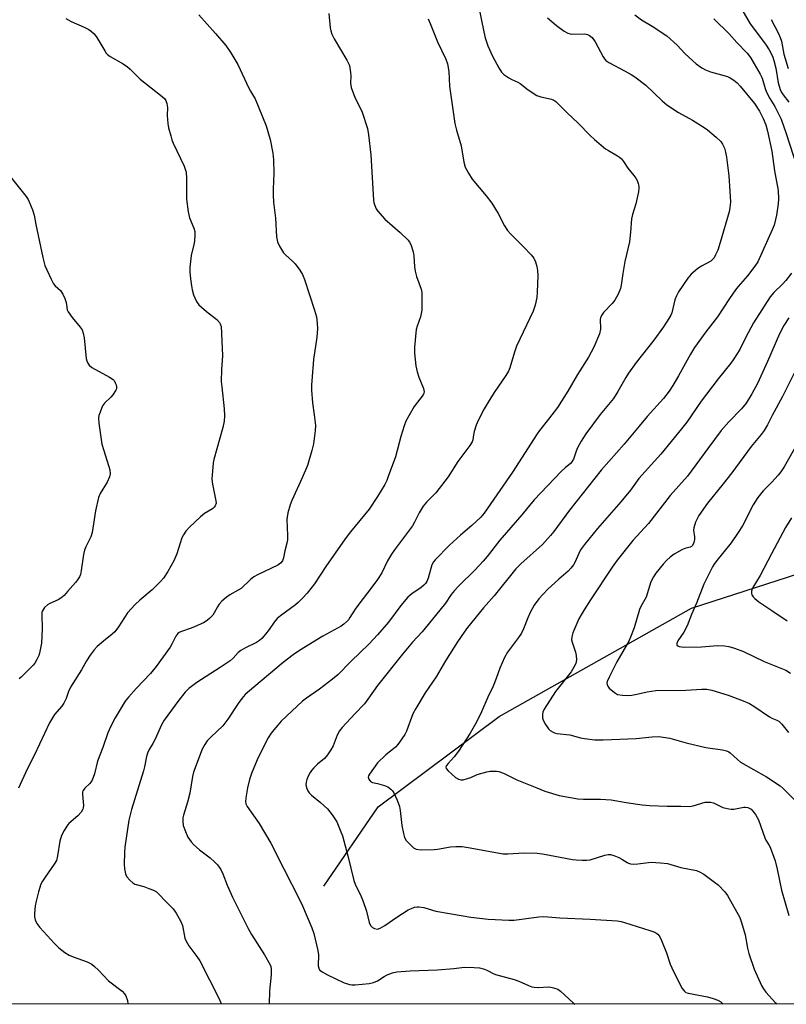
# Model space of a CAD drawing. Units: inches. Extents: x 1267767 to 1273767, y 553451 to 557451.
# Drawn here: x 1271880 to 1272137, y 553451 to 553780 of the extents above; entities that cross this region are included whole.
import ezdxf

# ---------------------------------------------------------------- set-up
doc = ezdxf.new("R2010")
doc.units = ezdxf.units.IN
doc.header["$MEASUREMENT"] = 0
for name, color, linetype in [('HYDRO-Single Line Stream', 4, 'Continuous'), ('NTRL-Trees', 3, 'Continuous'), ('Undefined', 1, 'Continuous')]:
    doc.layers.add(name, color=color, linetype=linetype)

msp = doc.modelspace()

# ---------------------------------------------------------------- linework, layer by layer
at = {"layer": 'HYDRO-Single Line Stream'}
msp.add_lwpolyline([(1271982.02, 553490.43), (1272000.19, 553516.97), (1272040.65, 553547.16), (1272104.95, 553583.48), (1272162.59, 553602.01), (1272261.68, 553629.37), (1272284.43, 553630.68), (1272301.28, 553628.84), (1272318.48, 553622.5)], dxfattribs=at)
at = {"layer": 'NTRL-Trees'}
msp.add_lwpolyline([(1272400.38, 553450.97), (1270260.71, 553451.19)], dxfattribs=at)
at = {"layer": 'Undefined'}
for points, elevation in [([(1272120.2, 553786.27), (1272124.63, 553778.87), (1272129.72, 553772.07), (1272130.98, 553770.14), (1272132.03, 553767.99), (1272132.53, 553766.61), (1272133.13, 553764.05), (1272134, 553759.13), (1272134.79, 553756.61), (1272135.15, 553755.81), (1272135.61, 553755.07), (1272137.5, 553752.63)], 512), ([(1271983.68, 553782.26), (1271984.12, 553777.57), (1271984.38, 553776.48), (1271984.74, 553775.41), (1271985.52, 553773.87), (1271989.71, 553766.71), (1271990.54, 553764.94), (1271990.75, 553764.09), (1271990.94, 553762.63), (1271991, 553761.47), (1271990.96, 553758.98), (1271991.19, 553757.6), (1271991.94, 553755.41), (1271992.59, 553753.8), (1271994.72, 553749.68), (1271996.56, 553743.81), (1271996.91, 553741.77), (1271997.73, 553735), (1271998.58, 553719.91), (1271998.74, 553719.06), (1271999.08, 553718.07), (1271999.55, 553717.04), (1272000, 553716.31)], 524), ([(1272033.79, 553784.83), (1272035.48, 553776.14), (1272036, 553774.21), (1272036.91, 553771.54), (1272038.45, 553768.02), (1272040.5, 553764.13), (1272041.43, 553762.66), (1272042.22, 553761.88), (1272043.85, 553760.76), (1272044.85, 553760.23), (1272046.93, 553759.35), (1272047.66, 553758.94), (1272050.35, 553756.79), (1272053.26, 553754.9), (1272054.57, 553754.41), (1272058.17, 553753.68), (1272058.94, 553753.36), (1272059.65, 553752.88), (1272063.41, 553749.05), (1272067.08, 553745.67), (1272071.08, 553741.52), (1272072.59, 553740.13), (1272076.18, 553737.09), (1272077.17, 553736.45), (1272080.25, 553734.72), (1272080.95, 553734.23), (1272081.53, 553733.69), (1272082.23, 553732.8), (1272083.67, 553730.58), (1272085.72, 553728.17), (1272086.4, 553727.25), (1272086.78, 553726.48), (1272087.17, 553725.41), (1272087.36, 553724.59), (1272087.4, 553724.04), (1272087.21, 553722.63), (1272086.36, 553718.67), (1272085.25, 553715.07), (1272084.91, 553713.65), (1272084.57, 553709.15), (1272084.22, 553705.96), (1272082.63, 553699.43), (1272081.98, 553695.34), (1272081.47, 553691.41), (1272081.24, 553690.32), (1272080.47, 553688.45), (1272079.39, 553686.42), (1272078.47, 553685.31), (1272075.53, 553682.31), (1272074.87, 553681.36), (1272074.57, 553680.59), (1272074.46, 553680.05), (1272074.52, 553676.76), (1272074.21, 553675.2), (1272072.36, 553670.69), (1272070.56, 553667.36), (1272066.83, 553661.57), (1272063.59, 553656.05), (1272060.19, 553650.6), (1272057.18, 553646.6), (1272054.19, 553642.9), (1272053.32, 553641.71), (1272045.16, 553628.97), (1272035.63, 553615.25), (1272034.49, 553613.93), (1272031.53, 553611.1), (1272027.69, 553607.87), (1272023.99, 553604.52), (1272019.19, 553599.63), (1272018.67, 553598.94), (1272018.17, 553597.96), (1272016.88, 553593.44), (1272016.42, 553592.39), (1272015.97, 553591.68), (1272015.41, 553591.09), (1272014.57, 553590.39), (1272011.46, 553588.29), (1272010.07, 553587.08), (1272007.8, 553584.29), (1272003.6, 553578.81), (1272000, 553574.52)], 520), ([(1271895.67, 553780.67), (1271897.47, 553779.66), (1271901.85, 553777.77), (1271903.39, 553776.93), (1271904.36, 553776.28), (1271905.19, 553775.47), (1271906.11, 553774.34), (1271908.72, 553769.8), (1271909.2, 553769.08), (1271909.68, 553768.55), (1271910.56, 553767.9), (1271914.86, 553765.48), (1271916.37, 553764.44), (1271917.23, 553763.69), (1271920.62, 553760.38), (1271927.98, 553754.58), (1271928.78, 553753.82), (1271929.21, 553753.2), (1271929.55, 553752.18), (1271929.75, 553750.82), (1271929.64, 553748.17), (1271929.79, 553745.54), (1271930.06, 553744.13), (1271930.8, 553741.37), (1271931.22, 553740.01), (1271931.65, 553738.93), (1271935.29, 553731.23), (1271935.92, 553729.2), (1271936.11, 553727.18), (1271936.09, 553720.26), (1271936.61, 553715.95), (1271937.03, 553713.98), (1271938.51, 553710.5), (1271938.82, 553709.41), (1271938.87, 553708.25), (1271938.72, 553706.19), (1271938.51, 553705.03), (1271937.61, 553701.35), (1271937.22, 553697.36), (1271937.24, 553695.92), (1271937.47, 553693.6), (1271937.74, 553691.29), (1271938.01, 553689.89), (1271938.45, 553688.26), (1271938.82, 553687.21), (1271939.46, 553686.02), (1271940.24, 553684.91), (1271941.04, 553684.11), (1271942.78, 553682.61), (1271946.18, 553679.95), (1271947.12, 553678.97), (1271947.39, 553678.48), (1271947.63, 553677.66), (1271947.82, 553675.28), (1271948.08, 553667.79), (1271947.77, 553663.22), (1271947.71, 553659.22), (1271947.85, 553657.47), (1271948.73, 553650.15), (1271948.76, 553647.78), (1271948.63, 553646), (1271948.2, 553643.82), (1271945.27, 553633.17), (1271945.03, 553632.07), (1271944.85, 553630.64), (1271944.61, 553628.05), (1271944.57, 553626.62), (1271944.82, 553624.87), (1271945.92, 553619.39), (1271945.95, 553618.56), (1271945.67, 553617.64), (1271945.37, 553617.23), (1271944.73, 553616.69), (1271942.13, 553615.06), (1271940.77, 553613.99), (1271937.03, 553610.54), (1271935.85, 553609.21), (1271935.06, 553607.99), (1271934.54, 553606.94), (1271932.83, 553601.65), (1271931.83, 553599.32), (1271929.85, 553595.74), (1271928.33, 553593.52), (1271927.41, 553592.33), (1271924.54, 553589.54), (1271920.43, 553586.13), (1271918.95, 553584.7), (1271916.38, 553581.89), (1271913.38, 553577.23), (1271912.06, 553575.51), (1271911.25, 553574.75), (1271908.37, 553572.45), (1271906.21, 553570.6), (1271905.22, 553569.52), (1271903.83, 553567.77), (1271902.61, 553565.88), (1271900.94, 553562.78), (1271897.31, 553557.01), (1271896.66, 553555.61), (1271895.83, 553553.24), (1271895.06, 553551.69), (1271894.37, 553550.72), (1271891.91, 553547.86), (1271890.22, 553545.07), (1271885.25, 553534.42), (1271882.74, 553529.56), (1271879.86, 553523.24)], 528), ([(1271940.17, 553781.9), (1271945.8, 553775.61), (1271949.24, 553771.6), (1271950.86, 553769.19), (1271953.3, 553765.23), (1271956.87, 553757.34), (1271957.44, 553756.33), (1271958.53, 553754.71), (1271959.04, 553753.73), (1271962.67, 553744.74), (1271964.06, 553740.18), (1271964.9, 553735.62), (1271965.2, 553733.32), (1271965.34, 553728.89), (1271965.04, 553723.61), (1271965.08, 553721.54), (1271965.23, 553719.17), (1271965.84, 553713.88), (1271966.19, 553707.67), (1271966.47, 553706), (1271967.19, 553704.47), (1271968.56, 553702.3), (1271969.35, 553701.44), (1271971.58, 553699.48), (1271972.4, 553698.64), (1271973.98, 553696.49), (1271974.91, 553694.99), (1271975.56, 553693.33), (1271978.91, 553683.14), (1271979.51, 553680.88), (1271979.83, 553678.7), (1271979.88, 553677), (1271979.72, 553674.07), (1271978.6, 553666.57), (1271977.86, 553658.06), (1271977.89, 553656.34), (1271978.19, 553652.06), (1271978.82, 553648.13), (1271979.17, 553644.57), (1271979.09, 553642.81), (1271978.5, 553638.42), (1271978.03, 553636.13), (1271976.51, 553631.13), (1271974.76, 553627.03), (1271971.26, 553619.42), (1271970.79, 553618.05), (1271970.02, 553615.29), (1271969.7, 553613.89), (1271969.63, 553613.04), (1271969.86, 553607.78), (1271969.83, 553606.34), (1271969.63, 553605.21), (1271968.98, 553602.62), (1271968.49, 553600.29), (1271968.13, 553599.25), (1271967.53, 553598.47), (1271966.62, 553597.8), (1271959.86, 553594.6), (1271958.56, 553593.88), (1271957.48, 553593.01), (1271954.31, 553590.07), (1271953.35, 553589.45), (1271950.61, 553587.9), (1271949.36, 553587.03), (1271947.93, 553585.73), (1271946.99, 553584.73), (1271946.4, 553583.86), (1271945.32, 553581.84), (1271944.85, 553581.13), (1271943.89, 553580.05), (1271943.02, 553579.29), (1271941.74, 553578.56), (1271939.03, 553577.29), (1271937.67, 553576.75), (1271934.4, 553575.66), (1271933.65, 553575.3), (1271933.18, 553574.94), (1271932.55, 553574.11), (1271931.32, 553571.59), (1271930.56, 553570.35), (1271925.88, 553563.88), (1271924.03, 553561.59), (1271919.25, 553556.58), (1271916.71, 553553.69), (1271915.62, 553552.31), (1271912.27, 553546.82), (1271910.78, 553544), (1271909.73, 553541.73), (1271908.04, 553536.82), (1271906.33, 553532.23), (1271905.34, 553528.08), (1271904.5, 553525.97), (1271904.09, 553525.24), (1271903.75, 553524.8), (1271902.1, 553523.29), (1271901.48, 553522.45), (1271901.33, 553521.97), (1271901.28, 553521.16), (1271901.61, 553517.48), (1271901.54, 553516.68), (1271901.4, 553516.18), (1271900.82, 553515.27), (1271899.68, 553514.02), (1271896.67, 553511.4), (1271896.01, 553510.53), (1271895.14, 553509.12), (1271894.32, 553507.37), (1271893.69, 553505.56), (1271892.96, 553500.62), (1271892.55, 553499.07), (1271891.82, 553497.82), (1271888.76, 553493.53), (1271887.87, 553492.12), (1271887.35, 553491.14), (1271886.57, 553488.59), (1271885.76, 553485.41), (1271885.48, 553483.95), (1271885.2, 553481.28), (1271885.28, 553480.22), (1271885.49, 553479.17), (1271886.04, 553477.97), (1271887.04, 553476.63), (1271891.92, 553471.28), (1271893.36, 553469.86), (1271895.42, 553468.33), (1271896.86, 553467.42), (1271898.18, 553466.86), (1271902.8, 553465.18), (1271904.44, 553464.34), (1271905.34, 553463.6), (1271906.62, 553462.37), (1271910, 553458.84), (1271914.54, 553455.31), (1271915.35, 553454.51), (1271915.8, 553453.81), (1271916.36, 553452.23), (1271916.48, 553451.12), (1271916.48, 553451.02)], 526), ([(1272086.01, 553781.9), (1272088.25, 553780.23), (1272091.78, 553778.11), (1272096.68, 553774.88), (1272100.18, 553771.7), (1272102.8, 553768.97), (1272105.38, 553766.47), (1272106.51, 553765.53), (1272108.42, 553764.16), (1272109.68, 553763.46), (1272111.29, 553762.83), (1272115.04, 553761.85), (1272117, 553761.21), (1272117.95, 553760.76), (1272119.08, 553760.03), (1272120.23, 553759.09), (1272121.27, 553758.04), (1272126.09, 553752.17), (1272127.72, 553749.6), (1272128.92, 553747.22), (1272129.82, 553745.05), (1272130.44, 553742.95), (1272131.86, 553736.29), (1272132.78, 553729.66), (1272133.95, 553723.17), (1272134.13, 553720.36), (1272134.01, 553718.62), (1272133.41, 553714.83), (1272133.12, 553713.41), (1272132.59, 553711.57), (1272131.98, 553709.98), (1272127.15, 553699.28), (1272126.2, 553697.85), (1272123.71, 553694.61), (1272120.62, 553691.02), (1272119.72, 553689.86), (1272117.73, 553687.02), (1272113.67, 553680.9), (1272109.77, 553675.9), (1272106.03, 553670.61), (1272104.62, 553668.35), (1272100.67, 553661.12), (1272098.73, 553657.87), (1272097.49, 553656.01), (1272095.62, 553653.58), (1272090.13, 553647.55), (1272087.49, 553644.26), (1272082.48, 553638.33), (1272074.76, 553629.64), (1272064.22, 553616.23), (1272058.95, 553609.07), (1272057.85, 553607.7), (1272055.1, 553604.69), (1272047.89, 553598.3), (1272046.26, 553596.63), (1272038.94, 553587.58), (1272035.37, 553583.58), (1272030.09, 553577.03), (1272028.91, 553575.41), (1272026.73, 553572.16), (1272022.7, 553565.78), (1272019.61, 553560.48), (1272015.95, 553555.12), (1272012.73, 553549.9), (1272011.8, 553548.08), (1272009.63, 553542.28), (1272009.07, 553541.25), (1272008.1, 553539.77), (1272006.75, 553537.82), (1272005.99, 553536.96), (1272004.91, 553536.02), (1272002.73, 553534.38), (1272000, 553531.77)], 516), ([(1272056.87, 553780.81), (1272059.8, 553778.28), (1272062.4, 553776.44), (1272063.63, 553775.72), (1272064.44, 553775.47), (1272065.31, 553775.39), (1272069.34, 553775.51), (1272070.14, 553775.34), (1272070.87, 553774.99), (1272071.71, 553774.23), (1272072.78, 553772.86), (1272075.38, 553767.84), (1272075.86, 553767.11), (1272076.36, 553766.59), (1272077.28, 553765.96), (1272082.83, 553763.03), (1272084.81, 553761.92), (1272086.01, 553761.15), (1272089.74, 553758.29), (1272095.22, 553753.08), (1272096.78, 553751.74), (1272100.6, 553749.24), (1272105.3, 553746.66), (1272109.16, 553744.24), (1272110.32, 553743.37), (1272113.27, 553740.91), (1272114.76, 553739.5), (1272115.38, 553738.57), (1272115.99, 553737.3), (1272116.4, 553735.91), (1272116.72, 553734.31), (1272117.45, 553728.07), (1272117.83, 553722.95), (1272117.98, 553719.23), (1272117.84, 553717.47), (1272117.57, 553716.03), (1272114.62, 553705.74), (1272113.74, 553703.22), (1272113.05, 553701.61), (1272112.51, 553700.58), (1272112.03, 553700), (1272111.39, 553699.5), (1272108.3, 553697.87), (1272107.09, 553697.04), (1272104.82, 553695.17), (1272103.7, 553693.83), (1272100.64, 553689.19), (1272099.91, 553687.93), (1272099.41, 553686.51), (1272098.36, 553682.21), (1272098.05, 553681.46), (1272097.42, 553680.36), (1272095.61, 553677.56), (1272092.38, 553673.1), (1272086.52, 553665.61), (1272083.95, 553662.03), (1272082.99, 553660.53), (1272080.32, 553655.85), (1272078.88, 553653.61), (1272074.44, 553648.18), (1272069.69, 553641.71), (1272068.08, 553639.24), (1272066.85, 553637.03), (1272066.39, 553636), (1272065.5, 553633.26), (1272064.99, 553632.33), (1272064.48, 553631.79), (1272062.67, 553630.36), (1272061.38, 553629.16), (1272052.41, 553619.67), (1272048.27, 553614.64), (1272040.83, 553606.2), (1272036.6, 553600.69), (1272035.3, 553599.13), (1272032.53, 553596.1), (1272027.15, 553590.88), (1272025.74, 553589.37), (1272024.64, 553587.99), (1272022.73, 553585.13), (1272019.37, 553580.94), (1272014.85, 553575.56), (1272011.7, 553572.09), (1272008.34, 553568.11), (1272000, 553557.55)], 518), ([(1272016.88, 553780.49), (1272017.59, 553778.92), (1272020, 553772.85), (1272022.79, 553767.08), (1272023.41, 553765.46), (1272023.79, 553762.96), (1272024.09, 553757.97), (1272025.78, 553745.52), (1272026.33, 553743.26), (1272027.95, 553738.11), (1272028.82, 553732.56), (1272029.26, 553730.94), (1272030.36, 553728.89), (1272031.63, 553726.92), (1272036.35, 553721.33), (1272038.18, 553718.89), (1272040.3, 553715.47), (1272042.4, 553711.35), (1272043.41, 553709.75), (1272044.39, 553708.66), (1272048.81, 553704.32), (1272051.32, 553701.57), (1272052.2, 553700.47), (1272052.8, 553699.25), (1272053.28, 553697.7), (1272053.48, 553696.36), (1272053.56, 553694.7), (1272053.37, 553689.1), (1272053.24, 553687.34), (1272052.67, 553684.76), (1272052.07, 553682.79), (1272046.49, 553671.05), (1272045.8, 553669.09), (1272044.22, 553663.78), (1272043.81, 553662.72), (1272042.91, 553661.22), (1272038.98, 553655.55), (1272036.97, 553652.34), (1272035.64, 553650.08), (1272033.64, 553646.23), (1272033, 553644.66), (1272032.3, 553642.53), (1272032.07, 553641.44), (1272031.89, 553639.77), (1272031.64, 553639.06), (1272030.88, 553637.87), (1272026.87, 553632.53), (1272023.54, 553627.31), (1272022.52, 553625.88), (1272019.42, 553621.99), (1272016.34, 553618.87), (1272015.24, 553617.53), (1272013.89, 553615.29), (1272012.36, 553612.24), (1272011.64, 553611.02), (1272005.62, 553602.99), (1272004.62, 553601.54), (1272003.34, 553599.3), (1272001.41, 553595.24), (1272000, 553593.05)], 522), ([(1272112.45, 553780.58), (1272117.59, 553775.48), (1272120.14, 553772.61), (1272123.54, 553769.07), (1272124.69, 553767.62), (1272127.99, 553762.05), (1272128.56, 553760.63), (1272129.57, 553757.27), (1272130.11, 553755.96), (1272131.15, 553753.94), (1272132.89, 553751.17), (1272134.92, 553746.99), (1272136.68, 553742.23), (1272140.26, 553731.18)], 514), ([(1272131.63, 553780.32), (1272134.04, 553775.6), (1272134.62, 553774.31), (1272135.03, 553773.02), (1272135.91, 553768.74), (1272137.34, 553763.88)], 510), ([(1271877.55, 553727.24), (1271882.46, 553721.1), (1271883.1, 553720.16), (1271883.49, 553719.37), (1271884.57, 553716.61), (1271885.11, 553714.92), (1271885.68, 553711.73), (1271888.04, 553700.66), (1271888.71, 553698.07), (1271890.83, 553693.46), (1271891.65, 553691.89), (1271892.16, 553691.24), (1271893.91, 553689.65), (1271894.67, 553688.5), (1271895.34, 553686.95), (1271895.81, 553685.63), (1271895.99, 553684.83), (1271896.12, 553683.24), (1271896.45, 553682.5), (1271897.84, 553680.63), (1271900.52, 553677.44), (1271901.16, 553676.47), (1271901.5, 553675.45), (1271901.81, 553673.83), (1271902.53, 553666.93), (1271902.73, 553666.12), (1271903.06, 553665.36), (1271903.51, 553664.7), (1271904.42, 553663.98), (1271910.37, 553660.71), (1271911.54, 553659.92), (1271911.89, 553659.53), (1271912.27, 553658.83), (1271912.55, 553658.09), (1271912.68, 553657.33), (1271912.62, 553656.82), (1271912.42, 553656.31), (1271911.49, 553654.84), (1271910.74, 553653.96), (1271908.69, 553652.02), (1271908.02, 553651.14), (1271907.15, 553649.01), (1271906.81, 553647.9), (1271906.65, 553647.07), (1271906.75, 553645.32), (1271907.8, 553638.29), (1271910.15, 553630.78), (1271910.44, 553629.66), (1271910.51, 553628.36), (1271910.32, 553627.34), (1271909.5, 553625.54), (1271907.19, 553621.77), (1271906.61, 553620.44), (1271905.63, 553615.95), (1271904.51, 553608.7), (1271904.06, 553607.34), (1271902.41, 553603.93), (1271901.98, 553602.86), (1271901.68, 553601.44), (1271900.9, 553595.99), (1271900.58, 553594.71), (1271900.27, 553593.96), (1271899.64, 553592.97), (1271898.92, 553592.03), (1271896.32, 553589), (1271895.13, 553587.73), (1271894.03, 553586.81), (1271893.11, 553586.21), (1271890.33, 553585.03), (1271889.58, 553584.61), (1271888.62, 553583.65), (1271887.89, 553582.51), (1271887.74, 553582), (1271887.66, 553581.16), (1271887.83, 553576.51), (1271887.58, 553571.76), (1271886.94, 553568.39), (1271886.67, 553567.59), (1271886.06, 553566.3), (1271885.34, 553565.08), (1271884.81, 553564.39), (1271880.77, 553560.37), (1271880.11, 553559.85)], 530), ([(1272000, 553716.31), (1272002.45, 553713.53), (1272007.57, 553709.11), (1272010.21, 553706.5), (1272010.71, 553705.83), (1272011.08, 553705.07), (1272011.86, 553702.62), (1272012.09, 553701.22), (1272012.36, 553697.56), (1272012.6, 553696.09), (1272013.02, 553694.35), (1272014.54, 553690.14), (1272014.75, 553688.98), (1272014.83, 553687.23), (1272014.84, 553684.3), (1272014.78, 553683.14), (1272014.29, 553680.92), (1272013.18, 553677.75), (1272012.9, 553676.66), (1272012.34, 553670.77), (1272012.31, 553668.73), (1272012.81, 553664.48), (1272013.18, 553662.51), (1272013.76, 553660.64), (1272015.33, 553656.89), (1272015.55, 553655.84), (1272015.44, 553655.31), (1272015.21, 553654.83), (1272012.22, 553650.88), (1272010.42, 553647.8), (1272009.46, 553645.97), (1272008.87, 553644.37), (1272007.73, 553640.83), (1272005.96, 553634.09), (1272003.58, 553627.53), (1272003.04, 553626.18), (1272002.39, 553624.85), (1272000, 553620.77)], 524), ([(1272138.44, 553695.46), (1272136.48, 553692.99), (1272135.38, 553691.8), (1272132.51, 553688.99), (1272131.32, 553687.6), (1272125.76, 553678.83), (1272123.07, 553673.85), (1272121.11, 553669.97), (1272119.13, 553666.81), (1272118.12, 553665.39), (1272113.95, 553660.1), (1272108.26, 553652.64), (1272103.38, 553645.66), (1272101.62, 553643.41), (1272094.71, 553634.99), (1272087.37, 553626.85), (1272084.59, 553622.88), (1272081.39, 553618.99), (1272073.5, 553610.07), (1272069.22, 553604.78), (1272067.87, 553602.91), (1272067.28, 553601.73), (1272065.96, 553598.71), (1272065.51, 553597.98), (1272064.67, 553596.87), (1272063.71, 553595.83), (1272060.58, 553593.16), (1272056.84, 553589.65), (1272053.95, 553586.53), (1272052.4, 553584.47), (1272051.65, 553583.25), (1272051.04, 553581.99), (1272050.25, 553580.17), (1272048.82, 553576.49), (1272048.12, 553575.08), (1272047.15, 553573.58), (1272043.48, 553568.72), (1272042.45, 553566.98), (1272040.86, 553563.42), (1272039.69, 553559.89), (1272038.68, 553557.4), (1272036.89, 553553.64), (1272034.77, 553548.72), (1272033.22, 553545.59), (1272030.96, 553541.69), (1272027.01, 553535.58), (1272025.55, 553533.68), (1272023.54, 553531.49), (1272023.03, 553530.84), (1272022.81, 553530.22), (1272022.89, 553529.82), (1272023.56, 553529.01), (1272026.08, 553526.87), (1272027.03, 553526.22), (1272027.8, 553525.99), (1272028.62, 553526.06), (1272030.03, 553526.44), (1272031.14, 553526.83), (1272033.33, 553527.83), (1272036.48, 553528.69), (1272037.62, 553528.89), (1272038.68, 553528.97), (1272039.74, 553528.94), (1272040.49, 553528.8), (1272042.07, 553528.21), (1272046.61, 553526.06), (1272053.23, 553523.31), (1272055.88, 553522.28), (1272060.75, 553520.85), (1272067.01, 553519.69), (1272068.9, 553519.54), (1272074.58, 553519.59), (1272076.35, 553519.51), (1272078.09, 553519.32), (1272083.17, 553518.43), (1272088.46, 553517.69), (1272090.97, 553517.47), (1272096.8, 553517.2), (1272101.39, 553517.26), (1272104.38, 553517.17), (1272105.54, 553517.39), (1272109.57, 553518.52), (1272110.44, 553518.62), (1272111.3, 553518.59), (1272112.39, 553518.3), (1272115.5, 553516.76), (1272117.42, 553516.29), (1272118.26, 553516.2), (1272119.11, 553516.25), (1272122.5, 553516.89), (1272123.04, 553516.88), (1272123.8, 553516.74), (1272124.52, 553516.46), (1272124.95, 553516.17), (1272125.53, 553515.58), (1272126.39, 553514.44), (1272126.99, 553513.47), (1272127.34, 553512.67), (1272129.48, 553506.59), (1272129.85, 553505.81), (1272130.88, 553504.25), (1272131.26, 553503.54), (1272133, 553498.95), (1272133.68, 553496.14), (1272135.12, 553489.1), (1272137.51, 553480.66)], 514), ([(1272137.49, 553680.58), (1272135.86, 553678.01), (1272134.4, 553675.13), (1272130.42, 553665.89), (1272127.04, 553658.63), (1272125.21, 553655.1), (1272123.22, 553651.95), (1272121.72, 553650.13), (1272117.43, 553645.76), (1272114.95, 553642.89), (1272110.39, 553636.89), (1272103.66, 553627.59), (1272097.86, 553621.14), (1272090.56, 553611.71), (1272085.39, 553606.11), (1272080.14, 553599.52), (1272078.46, 553597.19), (1272071.16, 553586.19), (1272069.1, 553582.94), (1272068.02, 553581.17), (1272067.35, 553579.86), (1272065.34, 553575.25), (1272064.9, 553573.86), (1272064.88, 553572.86), (1272065.03, 553572.04), (1272066.15, 553568.71), (1272066.44, 553567.58), (1272066.49, 553566.13), (1272066.28, 553564.99), (1272065.66, 553563.66), (1272064.76, 553562.13), (1272059.53, 553555.55), (1272055.67, 553549.63), (1272055.22, 553548.65), (1272055.09, 553547.84), (1272055.14, 553546.76), (1272055.38, 553545.98), (1272056.2, 553544.5), (1272057.15, 553543.09), (1272057.73, 553542.51), (1272058.66, 553541.93), (1272059.18, 553541.73), (1272059.9, 553541.58), (1272064.33, 553541.05), (1272067.87, 553540.09), (1272069.24, 553539.81), (1272072.62, 553539.42), (1272075.48, 553539.41), (1272086.51, 553539.88), (1272091.82, 553540.45), (1272094.04, 553540.49), (1272097.68, 553539.94), (1272103.2, 553538.4), (1272109.82, 553536.89), (1272115.29, 553536.08), (1272116.69, 553535.76), (1272117.48, 553535.4), (1272117.96, 553535.07), (1272120.32, 553532.82), (1272121.42, 553531.98), (1272130.07, 553526.99), (1272134.66, 553524.02), (1272135.69, 553523.14), (1272139.61, 553519.17)], 512), ([(1272139.43, 553662.27), (1272135.42, 553654.22), (1272131.99, 553647.89), (1272130.36, 553644.73), (1272129.26, 553642.86), (1272128.27, 553641.57), (1272124.89, 553637.56), (1272118.44, 553628.75), (1272115.53, 553625.01), (1272110.34, 553618.6), (1272107.41, 553614.47), (1272106.33, 553612.16), (1272105.71, 553610.31), (1272105.66, 553609.49), (1272105.93, 553607.28), (1272105.93, 553606.45), (1272105.72, 553605.38), (1272105.32, 553604.43), (1272104.99, 553604.06), (1272104.55, 553603.82), (1272102.75, 553603.38), (1272101.71, 553602.93), (1272099.22, 553601.49), (1272097.8, 553600.53), (1272096.7, 553599.53), (1272095.49, 553598.21), (1272093.06, 553595.16), (1272092.22, 553593.96), (1272091.41, 553592.2), (1272089.76, 553587.16), (1272088.07, 553584.04), (1272087.62, 553583.03), (1272085.84, 553576.89), (1272084.63, 553573.69), (1272083.99, 553572.4), (1272080.04, 553565.51), (1272077.54, 553560.63), (1272076.78, 553558.89), (1272076.68, 553558.4), (1272076.74, 553557.83), (1272076.97, 553557.38), (1272077.48, 553556.74), (1272079.17, 553555.2), (1272080.28, 553554.62), (1272081.87, 553554.34), (1272083.54, 553554.27), (1272084.97, 553554.37), (1272086.71, 553554.66), (1272090.14, 553555.43), (1272093.08, 553555.86), (1272103.1, 553555.99), (1272108.39, 553556.41), (1272110.11, 553556.3), (1272111.83, 553556.04), (1272117.25, 553554.36), (1272122.23, 553552.49), (1272124.4, 553551.56), (1272125.85, 553550.66), (1272131.08, 553547.09), (1272131.83, 553546.67), (1272133.48, 553546.01), (1272134.14, 553545.64), (1272135.14, 553544.68), (1272137.43, 553541.88)], 510), ([(1272142.24, 553641.7), (1272135.97, 553630.76), (1272134.87, 553629.08), (1272134.01, 553627.94), (1272131.82, 553625.58), (1272128.92, 553622.67), (1272127.2, 553620.42), (1272125.64, 553618.05), (1272121.99, 553611), (1272120.59, 553608.72), (1272118.26, 553605.26), (1272113.44, 553599.38), (1272112.56, 553598.19), (1272111.99, 553597.25), (1272109.12, 553591.46), (1272106.63, 553585.09), (1272104.98, 553581.32), (1272103.54, 553577.56), (1272102.42, 553575.45), (1272100.43, 553572.49), (1272100.08, 553571.6), (1272100.11, 553571.05), (1272100.39, 553570.8), (1272100.83, 553570.64), (1272101.63, 553570.48), (1272102.75, 553570.4), (1272108.34, 553570.56), (1272113.71, 553570.95), (1272116.05, 553570.87), (1272117.48, 553570.66), (1272119.39, 553570.06), (1272122.35, 553568.98), (1272129.25, 553565.64), (1272136.52, 553562.7), (1272138.12, 553561.69)], 508), ([(1272000, 553620.77), (1271997.18, 553616.58), (1271990.96, 553608.94), (1271989.14, 553606.61), (1271982.66, 553597.36), (1271978.84, 553591.54), (1271976.41, 553588.5), (1271974.85, 553586.75), (1271973.42, 553585.3), (1271972.57, 553584.54), (1271967.48, 553580.84), (1271966.4, 553579.94), (1271965.38, 553578.75), (1271963.69, 553576.28), (1271962.55, 553574.77), (1271961.32, 553573.35), (1271960.49, 553572.6), (1271959.51, 553571.97), (1271955.79, 553570.14), (1271954.29, 553569.28), (1271953.4, 553568.6), (1271951.72, 553566.72), (1271950.66, 553565.84), (1271947.38, 553563.62), (1271939.49, 553558.64), (1271936.82, 553556.53), (1271935.63, 553555.34), (1271933.47, 553552.72), (1271928.63, 553546), (1271927.72, 553544.42), (1271925.65, 553539.67), (1271924.87, 553538.2), (1271923.6, 553536.16), (1271923.03, 553534.92), (1271922.71, 553533.82), (1271922.04, 553530.39), (1271921.68, 553528.99), (1271917.65, 553516.12), (1271916.82, 553512.52), (1271915.46, 553503.48), (1271915.31, 553501.72), (1271915.22, 553497.88), (1271915.32, 553496.23), (1271915.67, 553494.56), (1271916.17, 553493.58), (1271917.1, 553492.52), (1271918.14, 553491.57), (1271918.85, 553491.15), (1271921.82, 553490.31), (1271923.45, 553489.75), (1271925.04, 553489.12), (1271926.02, 553488.55), (1271926.87, 553487.76), (1271929.08, 553485.41), (1271931.66, 553482.86), (1271932.61, 553481.41), (1271934.17, 553478.62), (1271934.69, 553477.31), (1271935.56, 553473.14), (1271935.94, 553472.09), (1271936.91, 553470.47), (1271939.56, 553467), (1271940.5, 553465.55), (1271946.97, 553452.76), (1271947.52, 553451.44), (1271947.6, 553451.01)], 524), ([(1272138.45, 553613.65), (1272136.4, 553610.41), (1272131.7, 553601.65), (1272127.93, 553594.37), (1272125.48, 553590.38), (1272125.24, 553589.86), (1272125.06, 553589.12), (1272125.06, 553588.38), (1272125.19, 553587.91), (1272125.61, 553587.26), (1272126.16, 553586.66), (1272127.49, 553585.6), (1272131.84, 553582.71), (1272136.98, 553579.17)], 506), ([(1272000, 553593.05), (1271998.41, 553590.88), (1271993.33, 553584.32), (1271992.53, 553583.16), (1271990.76, 553580.28), (1271990.25, 553579.58), (1271989.69, 553579), (1271988.67, 553578.11), (1271987.77, 553577.47), (1271981.73, 553574.03), (1271973.91, 553569.24), (1271971.78, 553567.8), (1271968.39, 553565.25), (1271958.62, 553557.04), (1271955.75, 553554.55), (1271954.61, 553553.28), (1271953.31, 553551.51), (1271949.92, 553546.36), (1271948.26, 553544.14), (1271944.24, 553540.33), (1271943.02, 553539.04), (1271942.19, 553537.83), (1271941.37, 553536.29), (1271938.45, 553528.57), (1271938.12, 553527.19), (1271937.2, 553521.53), (1271936.41, 553518.58), (1271935.06, 553514.2), (1271934.9, 553513.35), (1271934.85, 553512.17), (1271935.01, 553510.71), (1271935.7, 553508.76), (1271936.55, 553506.87), (1271937.61, 553505.3), (1271938.57, 553504.28), (1271940.45, 553502.58), (1271943.96, 553499.93), (1271945.47, 553498.64), (1271946.45, 553497.64), (1271947.55, 553496.08), (1271948.28, 553494.56), (1271949.72, 553490.76), (1271951.5, 553486.83), (1271956.71, 553476.31), (1271957.81, 553474.32), (1271962.13, 553467.51), (1271964.06, 553464.18), (1271964.26, 553463.64), (1271964.4, 553462.81), (1271964.45, 553460.78), (1271963.86, 553455.43), (1271963.72, 553451.01)], 522), ([(1272000, 553574.52), (1271997.12, 553571.49), (1271991.01, 553565.66), (1271986.68, 553561.11), (1271984.93, 553559.68), (1271980.53, 553556.36), (1271976.19, 553553.31), (1271974.89, 553552.3), (1271967.77, 553545.61), (1271966.57, 553544.37), (1271965.25, 553542.79), (1271964.37, 553541.62), (1271963.42, 553540.11), (1271960.55, 553534.61), (1271959.67, 553532.74), (1271957.79, 553528.14), (1271957.11, 553526.2), (1271956.43, 553523.35), (1271956, 553520.71), (1271955.82, 553518.94), (1271955.93, 553517.99), (1271956.34, 553517.11), (1271960.33, 553511.45), (1271964.3, 553504.88), (1271968.59, 553496.28), (1271973.85, 553486.04), (1271974.85, 553483.9), (1271978.02, 553476.56), (1271978.7, 553474.62), (1271980.05, 553468.92), (1271980.17, 553467.48), (1271980.15, 553463.88), (1271980.31, 553463.05), (1271980.59, 553462.54), (1271981.42, 553461.84), (1271983.18, 553460.86), (1271988.79, 553458.19), (1271989.57, 553457.89), (1271990.59, 553457.62), (1271991.38, 553457.51), (1271992.54, 553457.5), (1271997.22, 553457.89), (1271998.58, 553458.25), (1272000, 553458.84)], 520), ([(1272000, 553557.55), (1271998.6, 553555.69), (1271995.6, 553551.4), (1271992.34, 553548.1), (1271988.19, 553543.51), (1271987.25, 553542.39), (1271986.45, 553540.96), (1271985.1, 553537.39), (1271984.39, 553536.11), (1271983.28, 553534.38), (1271982.21, 553533.14), (1271979.94, 553531.25), (1271978.66, 553530.06), (1271977.89, 553529.21), (1271977.4, 553528.52), (1271976.88, 553527.48), (1271976.36, 553526.1), (1271976.11, 553525.26), (1271976, 553524.43), (1271976.07, 553523.91), (1271976.31, 553523.14), (1271976.65, 553522.39), (1271977.11, 553521.72), (1271977.89, 553520.95), (1271980.85, 553518.5), (1271983.21, 553516.39), (1271984.79, 553514.37), (1271986.35, 553511.95), (1271987.52, 553509.23), (1271988.2, 553507.27), (1271990.01, 553500.66), (1271992.02, 553492.42), (1271992.5, 553491.14), (1271994.51, 553486.97), (1271995.16, 553485.39), (1271996.26, 553482.17), (1271997.19, 553478.34), (1271997.67, 553477.31), (1271998.32, 553476.6), (1271998.93, 553476.28), (1272000, 553476.09)], 518), ([(1272000, 553531.77), (1271997.23, 553527.89), (1271996.95, 553527.39), (1271996.8, 553526.89), (1271997.01, 553526.22), (1271997.63, 553525.48), (1271998.34, 553525.17), (1272000, 553524.79)], 516), ([(1272000, 553524.79), (1272002.3, 553524.17), (1272003.36, 553523.7), (1272004.42, 553522.93), (1272004.97, 553522.33), (1272005.44, 553521.66), (1272006.56, 553519.26), (1272007.28, 553517.16), (1272007.53, 553515.83), (1272008.06, 553510.77), (1272008.62, 553508.14), (1272009.02, 553506.73), (1272009.57, 553505.74), (1272010.73, 553504.49), (1272011.99, 553503.35), (1272012.45, 553503.05), (1272012.94, 553502.85), (1272014.61, 553502.68), (1272018.93, 553502.69), (1272020.08, 553502.83), (1272024.38, 553503.64), (1272026.16, 553503.74), (1272028.24, 553503.73), (1272030.26, 553503.46), (1272042.01, 553501.3), (1272043.58, 553501.27), (1272048.88, 553501.64), (1272053.35, 553501.55), (1272055.11, 553501.31), (1272065.21, 553499.43), (1272066.38, 553499.28), (1272068.44, 553499.18), (1272069.91, 553499.17), (1272071.05, 553499.3), (1272075.98, 553500.86), (1272077.06, 553501.08), (1272077.88, 553501.06), (1272079, 553500.75), (1272080.66, 553500.06), (1272081.71, 553499.5), (1272083.43, 553498.36), (1272083.91, 553498.12), (1272084.62, 553497.91), (1272085.68, 553497.84), (1272087.04, 553497.93), (1272091.47, 553498.54), (1272094.65, 553498.33), (1272096.95, 553498), (1272101.41, 553496.7), (1272106.65, 553495.66), (1272107.88, 553495.2), (1272109.07, 553494.53), (1272112.69, 553491.86), (1272113.84, 553490.9), (1272116.07, 553488.53), (1272116.97, 553487.39), (1272121.17, 553479.98), (1272121.75, 553478.34), (1272122.95, 553474.15), (1272123.72, 553469.69), (1272124.17, 553468.01), (1272125.99, 553462.73), (1272128.43, 553457.28), (1272129.09, 553456.1), (1272129.85, 553455), (1272133.06, 553451.44), (1272133.41, 553450.99)], 516), ([(1272000, 553476.09), (1272000.85, 553476.39), (1272002.43, 553477.27), (1272006.46, 553480.12), (1272010.24, 553482.54), (1272011.29, 553483.03), (1272012.38, 553483.4), (1272013.21, 553483.57), (1272013.77, 553483.58), (1272015.49, 553483.31), (1272019.51, 553482.17), (1272024.76, 553481.18), (1272031.21, 553480.14), (1272036.95, 553479.4), (1272043.93, 553479.06), (1272045.67, 553479.05), (1272053.89, 553480.18), (1272055.59, 553480.29), (1272060.92, 553479.88), (1272071.13, 553479.44), (1272080.08, 553478.84), (1272081.47, 553478.63), (1272082.57, 553478.36), (1272091.08, 553475.7), (1272092.68, 553475.08), (1272093.72, 553474.37), (1272094.37, 553473.55), (1272094.98, 553472.25), (1272096.57, 553468.18), (1272097.8, 553464.44), (1272098.36, 553463.11), (1272101.28, 553457.25), (1272101.85, 553456.3), (1272102.49, 553455.46), (1272103.09, 553454.96), (1272103.86, 553454.67), (1272110.3, 553453.49), (1272112.22, 553452.95), (1272113.8, 553452.38), (1272114.74, 553451.82), (1272115.34, 553451.26), (1272115.55, 553451)], 518), ([(1272000, 553458.84), (1272002.14, 553460.24), (1272003.19, 553460.81), (1272005.02, 553461.52), (1272006.44, 553461.84), (1272010.89, 553462.21), (1272019.98, 553462.46), (1272025.44, 553462.9), (1272029.09, 553463.34), (1272032.32, 553463.32), (1272034.06, 553463.15), (1272035.7, 553462.7), (1272036.72, 553462.28), (1272038.65, 553461.23), (1272039.42, 553460.9), (1272045.72, 553459.29), (1272047.24, 553458.71), (1272050.44, 553457.22), (1272051.54, 553456.82), (1272052.38, 553456.68), (1272053.83, 553456.62), (1272057.09, 553456.79), (1272057.97, 553456.69), (1272058.83, 553456.48), (1272060.22, 553455.98), (1272061.17, 553455.36), (1272065.42, 553451.44), (1272065.92, 553451)], 520)]:
    msp.add_lwpolyline(points, dxfattribs=dict(at, elevation=elevation))

doc.saveas('drawing.dxf')
